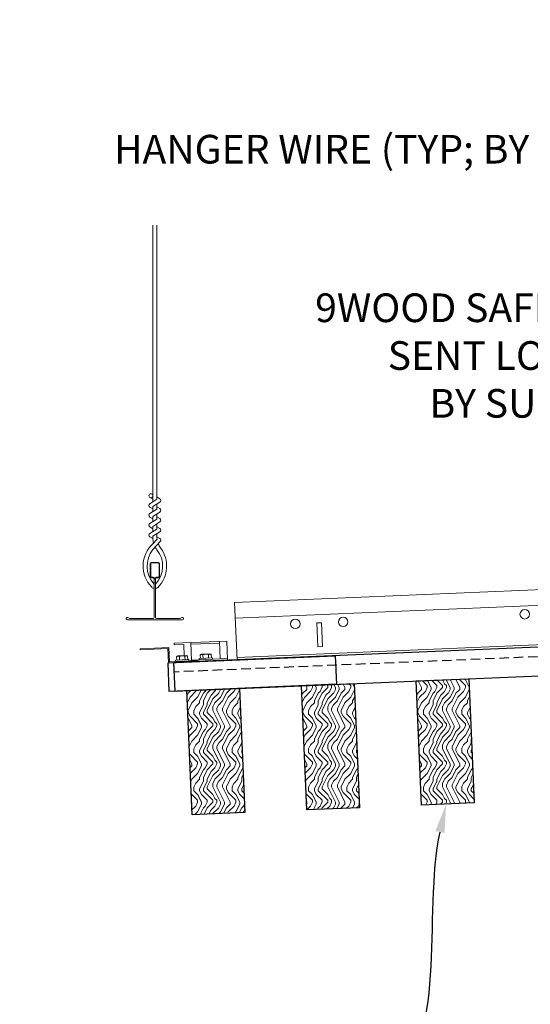
# Model space of a CAD drawing. Units: inches. Extents: x 0 to 3545, y -7 to 1198.
# Drawn here: x 1046 to 1059, y 988 to 1014 of the extents above; entities that cross this region are included whole.
import ezdxf
from ezdxf import colors
from ezdxf.entities.mleader import LeaderData, LeaderLine
from ezdxf.enums import TextEntityAlignment as Align
from ezdxf.math import Vec2, Vec3

# ---------------------------------------------------------------- set-up
doc = ezdxf.new("R2010")
doc.units = ezdxf.units.IN
doc.header["$MEASUREMENT"] = 0
doc.linetypes.add('HIDDEN', pattern=[0.375, 0.25, -0.125])
for name, color, linetype, lineweight in [('Z-ANNO-NOTE', 7, 'Continuous', 35), ('Z-CLNG-SUSP-COMP', 8, 'Continuous', 18), ('Z-CLNG-SUSP-HNGR-WIRE', 111, 'Continuous', 18), ('Z-CLNG-SUSP-MAIN', 3, 'Continuous', 18), ('Z-CLNG-TEES', 3, 'Continuous', 18), ('Z-CLNG-WOOD', 5, 'Continuous', 25), ('Z-CLNG-WOOD-PATT', 2, 'Continuous', 15)]:
    doc.layers.add(name, color=color, linetype=linetype, lineweight=lineweight)
doc.layers.add('Z-ANNO-NPLT', color=252, linetype='Continuous', lineweight=35, plot=False)
doc.styles.add('1-4', font='arial.ttf', dxfattribs={"height": 0.375})
doc.styles.add('1-8', font='arial.ttf', dxfattribs={"height": 0.75})
doc.styles.get("Standard").update_dxf_attribs({"font": 'arial.ttf', "height": 0.09375})

msp = doc.modelspace()

# ---------------------------------------------------------------- hatches: boundary and pattern name
at = {"layer": 'Z-CLNG-WOOD-PATT'}
h = msp.add_hatch(dxfattribs=at)
h.set_pattern_fill('ENDGRAIN', color=256, angle=90)
h.set_pattern_definition([(90, (-77.7756, -1628.6634), (-1, 1), [0.05, -0.95]), (90, (-77.8756, -1629.3634), (-1, 1), [0.1, -0.9]), (90, (-77.9256, -1628.7134), (-1, 1), [0.05, -0.95]), (90, (-78.0256, -1629.3134), (-1, 1), [0.05, -0.95]), (90, (-78.0756, -1628.7134), (-1, 1), [0.05, -0.95]), (90, (-78.1256, -1629.2634), (-1, 1), [0.05, -0.95]), (90, (-78.1756, -1628.7134), (-1, 1), [0.05, -0.95]), (90, (-78.2756, -1629.2634), (-1, 1), [0.05, -0.55, 0.05, -0.35]), (90, (-78.3756, -1629.2634), (-1, 1), [0.1, -0.5, 0.05, -0.35]), (90, (-78.5256, -1629.3134), (-1, 1), [0.05, -0.15, 0.05, -0.4, 0.05, -0.3]), (90, (-78.6256, -1629.3634), (-1, 1), [0.05, -0.2, 0.1, -0.65]), (90, (-78.6756, -1628.7134), (-1, 1), [0.05, -0.95]), (90, (-78.7256, -1629.3634), (-1, 1), [0.05, -0.25, 0.05, -0.65]), (135, (-77.77564, -1629.4634), (-1, -3e-17), [0.141421, -1.27279256]), (135, (-77.77564, -1628.6134), (-1, -3e-17), [0.2828427, -1.13137086]), (135, (-78.27564, -1628.6134), (-1, -3e-17), [0.07071, -1.34350356]), (135, (-78.37564, -1629.4634), (-1, -3e-17), [0.212132, -1.20208156]), (135, (-78.37564, -1628.6134), (-1, -3e-17), [0.3535534, -1.06066016]), (135, (-78.52564, -1628.6134), (-1, -3e-17), [0.212132, -1.20208156]), (45, (-78.62564, -1628.8134), (8e-17, 1), [0.07071, -1.34350356]), (45, (-77.82564, -1629.1634), (8e-17, 1), [0.141421, -1.27279256]), (45, (-78.22564, -1629.1134), (8e-17, 1), [0.141421, -1.27279256]), (45, (-78.02564, -1628.8134), (8e-17, 1), [0.141421, -1.27279256]), (45, (-78.42564, -1628.8634), (8e-17, 1), [0.141421, -1.27279256]), (45, (-78.52564, -1628.8134), (8e-17, 1), [0.212132, -1.20208156]), (45, (-77.92564, -1629.0634), (8e-17, 1), [0.212132, -1.20208156]), (45, (-77.97564, -1628.9134), (8e-17, 1), [0.212132, -1.20208156]), (45, (-78.32564, -1629.0634), (8e-17, 1), [0.212132, -1.20208156]), (45, (-78.37564, -1628.9634), (8e-17, 1), [0.212132, -1.20208156]), (116.565051, (-77.97564, -1629.4134), (-4e-10, 1), [0.1118034, -2.12426458]), (116.565051, (-77.92564, -1628.6634), (-4e-10, 1), [0.4472136, -1.78885438]), (116.565051, (-78.07564, -1628.6634), (-4e-10, 1), [0.4472136, -1.78885438]), (116.565051, (-78.17564, -1628.6634), (-4e-10, 1), [0.447214, -0.67, 0.22361, -0.89524398]), (116.565051, (-78.32564, -1628.5634), (-4e-10, 1), [0.1118034, -2.12426458]), (116.565051, (-78.67564, -1629.4634), (-4e-10, 1), [0.1118034, -2.12426458]), (116.565051, (-78.67564, -1628.6634), (-4e-10, 1), [0.2236068, -2.01246118]), (63.434949, (-77.77564, -1628.9134), (4e-10, 1), [0.2236068, -2.01246118]), (63.434949, (-78.02564, -1629.2634), (4e-10, 1), [0.2236068, -2.01246118]), (63.434949, (-77.87564, -1629.2634), (4e-10, 1), [0.1118034, -2.12426118]), (63.434949, (-78.12564, -1629.2134), (4e-10, 1), [0.3354102, -1.90065778]), (63.434949, (-78.12564, -1629.0134), (4e-10, 1), [0.2236068, -2.01246118]), (63.434949, (-78.17564, -1628.9134), (4e-10, 1), [0.2236068, -2.01246118]), (63.434949, (-78.27564, -1629.2134), (4e-10, 1), [0.1118034, -2.12426118]), (63.434949, (-78.37564, -1629.1634), (4e-10, 1), [0.1118034, -2.12426118]), (63.434949, (-78.57564, -1628.7634), (4e-10, 1), [0.1118034, -2.12426118]), (63.434949, (-78.22564, -1628.8134), (4e-10, 1), [0.1118034, -2.12426118]), (63.434949, (-78.52564, -1629.2634), (4e-10, 1), [0.3354102, -1.90065778]), (63.434949, (-78.62564, -1629.3134), (4e-10, 1), [0.2236068, -2.01246118]), (63.434949, (-78.32564, -1628.7634), (4e-10, 1), [0.1118, -1.0062, 0.1118, -1.00626798]), (63.434949, (-78.52564, -1629.0634), (4e-10, 1), [0.2236068, -2.01246118]), (63.434949, (-78.62564, -1629.0134), (4e-10, 1), [0.2236068, -2.01246118]), (63.434949, (-78.72564, -1629.3134), (4e-10, 1), [0.2236068, -2.01246118]), (63.434949, (-78.72564, -1629.0134), (4e-10, 1), [0.2236068, -2.01246118])])
h.paths.add_polyline_path([(1057.448574, 993.319366), (1056.074791, 993.261523), (1055.938074, 996.508646), (1057.311856, 996.566489)])
h = msp.add_hatch(dxfattribs=at)
h.set_pattern_fill('ENDGRAIN', color=256, angle=90)
h.set_pattern_definition([(90, (-71.7756, -1628.6634), (-1, 1), [0.05, -0.95]), (90, (-71.8756, -1629.3634), (-1, 1), [0.1, -0.9]), (90, (-71.9256, -1628.7134), (-1, 1), [0.05, -0.95]), (90, (-72.0256, -1629.3134), (-1, 1), [0.05, -0.95]), (90, (-72.0756, -1628.7134), (-1, 1), [0.05, -0.95]), (90, (-72.1256, -1629.2634), (-1, 1), [0.05, -0.95]), (90, (-72.1756, -1628.7134), (-1, 1), [0.05, -0.95]), (90, (-72.2756, -1629.2634), (-1, 1), [0.05, -0.55, 0.05, -0.35]), (90, (-72.3756, -1629.2634), (-1, 1), [0.1, -0.5, 0.05, -0.35]), (90, (-72.5256, -1629.3134), (-1, 1), [0.05, -0.15, 0.05, -0.4, 0.05, -0.3]), (90, (-72.6256, -1629.3634), (-1, 1), [0.05, -0.2, 0.1, -0.65]), (90, (-72.6756, -1628.7134), (-1, 1), [0.05, -0.95]), (90, (-72.7256, -1629.3634), (-1, 1), [0.05, -0.25, 0.05, -0.65]), (135, (-71.77564, -1629.4634), (-1, -3e-17), [0.141421, -1.27279256]), (135, (-71.77564, -1628.6134), (-1, -3e-17), [0.2828427, -1.13137086]), (135, (-72.27564, -1628.6134), (-1, -3e-17), [0.07071, -1.34350356]), (135, (-72.37564, -1629.4634), (-1, -3e-17), [0.212132, -1.20208156]), (135, (-72.37564, -1628.6134), (-1, -3e-17), [0.3535534, -1.06066016]), (135, (-72.52564, -1628.6134), (-1, -3e-17), [0.212132, -1.20208156]), (45, (-72.62564, -1628.8134), (8e-17, 1), [0.07071, -1.34350356]), (45, (-71.82564, -1629.1634), (8e-17, 1), [0.141421, -1.27279256]), (45, (-72.22564, -1629.1134), (8e-17, 1), [0.141421, -1.27279256]), (45, (-72.02564, -1628.8134), (8e-17, 1), [0.141421, -1.27279256]), (45, (-72.42564, -1628.8634), (8e-17, 1), [0.141421, -1.27279256]), (45, (-72.52564, -1628.8134), (8e-17, 1), [0.212132, -1.20208156]), (45, (-71.92564, -1629.0634), (8e-17, 1), [0.212132, -1.20208156]), (45, (-71.97564, -1628.9134), (8e-17, 1), [0.212132, -1.20208156]), (45, (-72.32564, -1629.0634), (8e-17, 1), [0.212132, -1.20208156]), (45, (-72.37564, -1628.9634), (8e-17, 1), [0.212132, -1.20208156]), (116.565051, (-71.97564, -1629.4134), (-4e-10, 1), [0.1118034, -2.12426458]), (116.565051, (-71.92564, -1628.6634), (-4e-10, 1), [0.4472136, -1.78885438]), (116.565051, (-72.07564, -1628.6634), (-4e-10, 1), [0.4472136, -1.78885438]), (116.565051, (-72.17564, -1628.6634), (-4e-10, 1), [0.447214, -0.67, 0.22361, -0.89524398]), (116.565051, (-72.32564, -1628.5634), (-4e-10, 1), [0.1118034, -2.12426458]), (116.565051, (-72.67564, -1629.4634), (-4e-10, 1), [0.1118034, -2.12426458]), (116.565051, (-72.67564, -1628.6634), (-4e-10, 1), [0.2236068, -2.01246118]), (63.434949, (-71.77564, -1628.9134), (4e-10, 1), [0.2236068, -2.01246118]), (63.434949, (-72.02564, -1629.2634), (4e-10, 1), [0.2236068, -2.01246118]), (63.434949, (-71.87564, -1629.2634), (4e-10, 1), [0.1118034, -2.12426118]), (63.434949, (-72.12564, -1629.2134), (4e-10, 1), [0.3354102, -1.90065778]), (63.434949, (-72.12564, -1629.0134), (4e-10, 1), [0.2236068, -2.01246118]), (63.434949, (-72.17564, -1628.9134), (4e-10, 1), [0.2236068, -2.01246118]), (63.434949, (-72.27564, -1629.2134), (4e-10, 1), [0.1118034, -2.12426118]), (63.434949, (-72.37564, -1629.1634), (4e-10, 1), [0.1118034, -2.12426118]), (63.434949, (-72.57564, -1628.7634), (4e-10, 1), [0.1118034, -2.12426118]), (63.434949, (-72.22564, -1628.8134), (4e-10, 1), [0.1118034, -2.12426118]), (63.434949, (-72.52564, -1629.2634), (4e-10, 1), [0.3354102, -1.90065778]), (63.434949, (-72.62564, -1629.3134), (4e-10, 1), [0.2236068, -2.01246118]), (63.434949, (-72.32564, -1628.7634), (4e-10, 1), [0.1118, -1.0062, 0.1118, -1.00626798]), (63.434949, (-72.52564, -1629.0634), (4e-10, 1), [0.2236068, -2.01246118]), (63.434949, (-72.62564, -1629.0134), (4e-10, 1), [0.2236068, -2.01246118]), (63.434949, (-72.72564, -1629.3134), (4e-10, 1), [0.2236068, -2.01246118]), (63.434949, (-72.72564, -1629.0134), (4e-10, 1), [0.2236068, -2.01246118])])
h.paths.add_polyline_path([(1051.453885, 993.066963), (1050.080103, 993.009121), (1049.943385, 996.256244), (1051.317168, 996.314086)])
h = msp.add_hatch(dxfattribs=at)
h.set_pattern_fill('ENDGRAIN', color=256, angle=90)
h.set_pattern_definition([(90, (-74.7756, -1628.6634), (-1, 1), [0.05, -0.95]), (90, (-74.8756, -1629.3634), (-1, 1), [0.1, -0.9]), (90, (-74.9256, -1628.7134), (-1, 1), [0.05, -0.95]), (90, (-75.0256, -1629.3134), (-1, 1), [0.05, -0.95]), (90, (-75.0756, -1628.7134), (-1, 1), [0.05, -0.95]), (90, (-75.1256, -1629.2634), (-1, 1), [0.05, -0.95]), (90, (-75.1756, -1628.7134), (-1, 1), [0.05, -0.95]), (90, (-75.2756, -1629.2634), (-1, 1), [0.05, -0.55, 0.05, -0.35]), (90, (-75.3756, -1629.2634), (-1, 1), [0.1, -0.5, 0.05, -0.35]), (90, (-75.5256, -1629.3134), (-1, 1), [0.05, -0.15, 0.05, -0.4, 0.05, -0.3]), (90, (-75.6256, -1629.3634), (-1, 1), [0.05, -0.2, 0.1, -0.65]), (90, (-75.6756, -1628.7134), (-1, 1), [0.05, -0.95]), (90, (-75.7256, -1629.3634), (-1, 1), [0.05, -0.25, 0.05, -0.65]), (135, (-74.77564, -1629.4634), (-1, -3e-17), [0.141421, -1.27279256]), (135, (-74.77564, -1628.6134), (-1, -3e-17), [0.2828427, -1.13137086]), (135, (-75.27564, -1628.6134), (-1, -3e-17), [0.07071, -1.34350356]), (135, (-75.37564, -1629.4634), (-1, -3e-17), [0.212132, -1.20208156]), (135, (-75.37564, -1628.6134), (-1, -3e-17), [0.3535534, -1.06066016]), (135, (-75.52564, -1628.6134), (-1, -3e-17), [0.212132, -1.20208156]), (45, (-75.62564, -1628.8134), (8e-17, 1), [0.07071, -1.34350356]), (45, (-74.82564, -1629.1634), (8e-17, 1), [0.141421, -1.27279256]), (45, (-75.22564, -1629.1134), (8e-17, 1), [0.141421, -1.27279256]), (45, (-75.02564, -1628.8134), (8e-17, 1), [0.141421, -1.27279256]), (45, (-75.42564, -1628.8634), (8e-17, 1), [0.141421, -1.27279256]), (45, (-75.52564, -1628.8134), (8e-17, 1), [0.212132, -1.20208156]), (45, (-74.92564, -1629.0634), (8e-17, 1), [0.212132, -1.20208156]), (45, (-74.97564, -1628.9134), (8e-17, 1), [0.212132, -1.20208156]), (45, (-75.32564, -1629.0634), (8e-17, 1), [0.212132, -1.20208156]), (45, (-75.37564, -1628.9634), (8e-17, 1), [0.212132, -1.20208156]), (116.565051, (-74.97564, -1629.4134), (-4e-10, 1), [0.1118034, -2.12426458]), (116.565051, (-74.92564, -1628.6634), (-4e-10, 1), [0.4472136, -1.78885438]), (116.565051, (-75.07564, -1628.6634), (-4e-10, 1), [0.4472136, -1.78885438]), (116.565051, (-75.17564, -1628.6634), (-4e-10, 1), [0.447214, -0.67, 0.22361, -0.89524398]), (116.565051, (-75.32564, -1628.5634), (-4e-10, 1), [0.1118034, -2.12426458]), (116.565051, (-75.67564, -1629.4634), (-4e-10, 1), [0.1118034, -2.12426458]), (116.565051, (-75.67564, -1628.6634), (-4e-10, 1), [0.2236068, -2.01246118]), (63.434949, (-74.77564, -1628.9134), (4e-10, 1), [0.2236068, -2.01246118]), (63.434949, (-75.02564, -1629.2634), (4e-10, 1), [0.2236068, -2.01246118]), (63.434949, (-74.87564, -1629.2634), (4e-10, 1), [0.1118034, -2.12426118]), (63.434949, (-75.12564, -1629.2134), (4e-10, 1), [0.3354102, -1.90065778]), (63.434949, (-75.12564, -1629.0134), (4e-10, 1), [0.2236068, -2.01246118]), (63.434949, (-75.17564, -1628.9134), (4e-10, 1), [0.2236068, -2.01246118]), (63.434949, (-75.27564, -1629.2134), (4e-10, 1), [0.1118034, -2.12426118]), (63.434949, (-75.37564, -1629.1634), (4e-10, 1), [0.1118034, -2.12426118]), (63.434949, (-75.57564, -1628.7634), (4e-10, 1), [0.1118034, -2.12426118]), (63.434949, (-75.22564, -1628.8134), (4e-10, 1), [0.1118034, -2.12426118]), (63.434949, (-75.52564, -1629.2634), (4e-10, 1), [0.3354102, -1.90065778]), (63.434949, (-75.62564, -1629.3134), (4e-10, 1), [0.2236068, -2.01246118]), (63.434949, (-75.32564, -1628.7634), (4e-10, 1), [0.1118, -1.0062, 0.1118, -1.00626798]), (63.434949, (-75.52564, -1629.0634), (4e-10, 1), [0.2236068, -2.01246118]), (63.434949, (-75.62564, -1629.0134), (4e-10, 1), [0.2236068, -2.01246118]), (63.434949, (-75.72564, -1629.3134), (4e-10, 1), [0.2236068, -2.01246118]), (63.434949, (-75.72564, -1629.0134), (4e-10, 1), [0.2236068, -2.01246118])])
h.paths.add_polyline_path([(1054.45123, 993.193164), (1053.077447, 993.135322), (1052.940729, 996.382445), (1054.314512, 996.440287)])

# ---------------------------------------------------------------- linework, layer by layer
at = {"layer": 'Z-CLNG-SUSP-COMP'}
for p, q in [((1049.091086, 998.928878), (1049.091086, 999.042462)), ((1050.067436, 997.036153), (1050.047412, 997.511732)), ((1050.049179, 997.469769), (1050.797516, 997.501277)), ((1050.815016, 997.085645), (1050.795749, 997.54324)), ((1049.675056, 997.141815), (1049.678795, 997.053019)), ((1049.707031, 997.162103), (1049.929909, 997.171487)), ((1049.7509, 997.056055), (1049.747161, 997.144851)), ((1049.89511, 997.062127), (1049.891371, 997.150922)), ((1049.967215, 997.065163), (1049.963476, 997.153958)), ((1050.066679, 997.054137), (1051.002849, 997.093554)), ((1050.265605, 997.095742), (1050.613297, 997.110381)), ((1050.265605, 997.095742), (1050.267001, 997.062572)), ((1050.295241, 997.09699), (1050.291502, 997.185786)), ((1050.546355, 997.215458), (1050.323477, 997.206074)), ((1050.367346, 997.100026), (1050.363607, 997.188822)), ((1050.511556, 997.106098), (1050.507817, 997.194893)), ((1050.579922, 997.197929), (1050.583661, 997.109134)), ((1050.613297, 997.110381), (1050.614693, 997.077211)), ((1049.996851, 997.066411), (1049.649159, 997.051771)), ((1049.649159, 997.051771), (1049.650555, 997.018601)), ((1049.998247, 997.03324), (1049.650555, 997.018601)), ((1049.996851, 997.066411), (1049.998247, 997.03324)), ((1050.267001, 997.062572), (1050.614693, 997.077211))]:
    msp.add_line(p, q, dxfattribs=at)
msp.add_lwpolyline([(1048.721747, 997.327302), (1049.447104, 997.357842), (1049.462732, 996.986671), (1050.212068, 997.018221), (1050.211059, 997.0422), (1049.485702, 997.01166), (1049.470074, 997.382831), (1048.720738, 997.35128)], close=True, dxfattribs=at)
msp.add_lwpolyline([(1049.873671, 997.16912), (1049.861345, 997.46186), (1049.611567, 997.451343), (1049.6098, 997.493306), (1050.983583, 997.551148), (1051.004616, 997.051591), (1049.880612, 997.004266)], dxfattribs=at)
at = {"layer": 'Z-CLNG-SUSP-COMP', "extrusion": (0, 0, -1)}
for points in [[(-1049.747161, 997.144851), (-1049.729417, 997.157969), (-1049.710417, 997.159771), (-1049.691635, 997.156378), (-1049.675056, 997.141815)], [(-1049.891371, 997.150922), (-1049.856465, 997.163318), (-1049.818574, 997.164325), (-1049.780902, 997.160136), (-1049.747161, 997.144851)], [(-1049.963476, 997.153958), (-1049.945731, 997.167076), (-1049.926731, 997.168879), (-1049.90795, 997.165486), (-1049.891371, 997.150922)]]:
    msp.add_lwpolyline(points, dxfattribs=at)
at = {"layer": 'Z-CLNG-SUSP-COMP', "extrusion": (0, 0, -1), "flags": 128}
for points in [[(-1050.291502, 997.185786), (-1050.308081, 997.200349), (-1050.326863, 997.203742), (-1050.345863, 997.20194), (-1050.363607, 997.188822)], [(-1050.363607, 997.188822), (-1050.397348, 997.204107), (-1050.43502, 997.208296), (-1050.47291, 997.207289), (-1050.507817, 997.194893)], [(-1050.507817, 997.194893), (-1050.524396, 997.209457), (-1050.543177, 997.21285), (-1050.562177, 997.211047), (-1050.579922, 997.197929)]]:
    msp.add_lwpolyline(points, dxfattribs=at)
at = {"layer": 'Z-CLNG-SUSP-COMP'}
for centre, start, end in [((1049.708625, 997.124251), 92.4109751, 152.3808671), ((1049.931503, 997.133635), 32.4410831, 92.4109751), ((1050.325071, 997.168222), 92.4109751, 152.3808671), ((1050.547949, 997.177606), 32.4410831, 92.4109751)]:
    msp.add_arc(centre, 0.037886, start, end, dxfattribs=at)
at = {"layer": 'Z-CLNG-TEES'}
for p, q in [((1071.065291, 998.990951), (1051.208384, 998.15489)), ((1071.108673, 997.960614), (1051.251766, 997.124553))]:
    msp.add_line(p, q, dxfattribs=at)
for points in [[(1071.100785, 998.147948), (1071.03834, 998.145319), (1071.012049, 998.769765), (1071.074493, 998.772395), (1071.048201, 999.396841), (1051.191294, 998.56078), (1051.254395, 997.062108), (1071.111302, 997.898169)], [(1053.491387, 997.406516), (1053.366498, 997.401258), (1053.340206, 998.025705), (1053.465095, 998.030963)]]:
    msp.add_lwpolyline(points, close=True, dxfattribs=at)
for centre in [(1058.772892, 998.254444), (1052.778204, 998.002042), (1054.027097, 998.054626)]:
    msp.add_circle(centre, 0.125, dxfattribs=at)
at = {"layer": 'Z-CLNG-WOOD', "linetype": 'HIDDEN'}
msp.add_line((1072.595763, 997.71045), (1049.604133, 996.742403), dxfattribs=at)
at = {"layer": 'Z-CLNG-WOOD'}
for points in [[(1072.585246, 997.960229), (1049.593616, 996.992182), (1049.625167, 996.242846), (1072.616796, 997.210892)], [(1057.448574, 993.319366), (1056.074791, 993.261523), (1055.938074, 996.508646), (1057.311856, 996.566489)], [(1051.453885, 993.066963), (1050.080103, 993.009121), (1049.943385, 996.256244), (1051.317168, 996.314086)], [(1054.45123, 993.193164), (1053.077447, 993.135322), (1052.940729, 996.382445), (1054.314512, 996.440287)]]:
    msp.add_lwpolyline(points, close=True, dxfattribs=at)
at = {"layer": 'Z-CLNG-WOOD', "color": 6}
msp.add_lwpolyline([(1049.450743, 996.986166), (1053.82187, 997.17021), (1053.85342, 996.420874), (1049.482293, 996.23683)], close=True, dxfattribs=at)

# ---------------------------------------------------------------- texts
at = {"layer": 'Z-ANNO-NPLT'}
msp.add_text('1 3/8" THICK MEMBERS', height=132, rotation=32.8258798, dxfattribs=at).set_placement((-18.121665, 95.193219), align=Align.TOP_LEFT)

# ---------------------------------------------------------------- leaders
at = {"layer": 'Z-ANNO-NOTE'}
ml = msp.add_multileader_mtext('Standard', dxfattribs=at)
ml.set_content('9WOOD LAY-IN CEILING GRILLE (INSTALLED)', color=256, style='1-8')
ml.set_leader_properties()
ml.build(insert=Vec2(0, 0))
ml.multileader.update_dxf_attribs({"leader_type": 2, "text_right_attachment_type": 3, "dogleg_length": 0.36, "arrow_head_size": 0.75, "scale": 8})
ctx = ml.context
ctx.base_point, ctx.scale, ctx.char_height, ctx.arrow_head_size, ctx.landing_gap_size, ctx.plane_origin = Vec3(1109.462649, 987.204798), 8, 0.75, 0.75, 0.72, Vec3(1127.430384, 988.262314)
ctx.right_attachment, ctx.text_align_type = 3, 2
notes = []
notes.append((ctx, [(0, (1, 1, 0), (1125.783161, 985.928707), (-1, 0), 2.88, [(0, [(1126.896041, 994.481022), (1125.336932, 986.022499)], 0, [])])]))
ctx.mtext.insert, ctx.mtext.width, ctx.mtext.alignment, ctx.mtext.flow_direction = Vec3(1122.183161, 987.690047), 12.05149727, 3, 5
ml = msp.add_multileader_mtext('Standard', dxfattribs=at)
ml.set_content('9WOOD LAY-IN CEILING GRILLE \\P (TYP; BEING INSTALLED)', color=256, style='1-4')
ml.set_leader_properties()
ml.build(insert=Vec2(0, 0))
ml.multileader.update_dxf_attribs({"leader_type": 2, "text_right_attachment_type": 3, "dogleg_length": 0.36, "arrow_head_size": 0.75, "scale": 8})
ctx = ml.context
ctx.base_point, ctx.scale, ctx.char_height, ctx.arrow_head_size, ctx.landing_gap_size, ctx.plane_origin = Vec3(1035.215474, 987.34052), 8, 0.75, 0.75, 0.72, Vec3(1057.210493, 987.523035)
ctx.right_attachment, ctx.text_align_type = 3, 2
notes.append((ctx, [(0, (1, 1, 0), (1055.56327, 986.064429), (-1, 0), 2.88, [(0, [(1056.719616, 993.288673), (1055.117041, 986.158221)], 0, [])])]))
ctx.mtext.insert, ctx.mtext.width, ctx.mtext.alignment, ctx.mtext.flow_direction = Vec3(1051.96327, 987.825769), 16.0787824, 3, 5
for ctx, leaders in notes:
    for number, flags, end, landing, length, lines in leaders:
        leader = LeaderData()
        leader.index, (leader.has_last_leader_line, leader.has_dogleg_vector, leader.attachment_direction) = number, flags
        leader.last_leader_point, leader.dogleg_vector, leader.dogleg_length = Vec3(end), Vec3(landing), length
        for number, points, colour, breaks in lines:
            line = LeaderLine()
            line.index, line.vertices, line.color, line.breaks = number, Vec3.list(points), colors.encode_raw_color(colour), breaks
            leader.lines.append(line)
        ctx.leaders.append(leader)

# ---------------------------------------------------------------- next in the draw order: leaders
ml = msp.add_multileader_mtext('Standard', dxfattribs=at)
ml.set_content('HANGER WIRE (TYP; BY SUBCONTRACTOR)', color=256)
ml.set_leader_properties()
ml.build(insert=Vec2(0, 0))
ml.multileader.update_dxf_attribs({"leader_type": 2, "text_right_attachment_type": 3, "dogleg_length": 0.36, "arrow_head_size": 0.75, "scale": 8})
ctx = ml.context
ctx.base_point, ctx.scale, ctx.char_height, ctx.arrow_head_size, ctx.landing_gap_size, ctx.plane_origin = Vec3(1056.007271, 1010.309795), 8, 0.75, 0.75, 0.72, Vec3(1071.711653, 1008.547034)
ctx.right_attachment, ctx.text_align_type = 3, 2
notes = []
notes.append((ctx, [(0, (1, 1, 0), (1071.796746, 1009.033703), (-1, 0), 2.88, [(0, [(1073.054411, 1005.348361), (1071.32041, 1008.41152)], 0, [])])]))
ctx.mtext.insert, ctx.mtext.width, ctx.mtext.alignment, ctx.mtext.flow_direction = Vec3(1068.196746, 1010.795044), 11.91841652, 3, 5
ctx.mtext.has_bg_fill, ctx.mtext.bg_color, ctx.mtext.bg_scale_factor, ctx.mtext.bg_transparency, ctx.mtext.use_window_bg_color = 1, -1023410167, 1.5, 0, 1
for ctx, leaders in notes:
    for number, flags, end, landing, length, lines in leaders:
        leader = LeaderData()
        leader.index, (leader.has_last_leader_line, leader.has_dogleg_vector, leader.attachment_direction) = number, flags
        leader.last_leader_point, leader.dogleg_vector, leader.dogleg_length = Vec3(end), Vec3(landing), length
        for number, points, colour, breaks in lines:
            line = LeaderLine()
            line.index, line.vertices, line.color, line.breaks = number, Vec3.list(points), colors.encode_raw_color(colour), breaks
            leader.lines.append(line)
        ctx.leaders.append(leader)

# ---------------------------------------------------------------- next in the draw order: leaders
ml = msp.add_multileader_mtext('Standard', dxfattribs=at)
ml.set_content('1 1/2" HD T-BAR MAIN RUNNER (TYP; BY SUBCONTRACTOR)', color=256)
ml.set_leader_properties()
ml.build(insert=Vec2(0, 0))
ml.multileader.update_dxf_attribs({"leader_type": 2, "text_right_attachment_type": 3, "dogleg_length": 0.36, "arrow_head_size": 0.75, "scale": 8})
ctx = ml.context
ctx.base_point, ctx.scale, ctx.char_height, ctx.arrow_head_size, ctx.landing_gap_size, ctx.plane_origin = Vec3(1081.467867, 1006.875742), 8, 0.75, 0.75, 0.72, Vec3(1101.200045, 1005.112981)
ctx.right_attachment, ctx.text_align_type = 3, 2
notes = []
notes.append((ctx, [(0, (1, 1, 0), (1101.285138, 1005.59965), (-1, 0), 2.88, [(0, [(1102.119384, 999.630956), (1100.542584, 1004.954692)], 0, [])])]))
ctx.mtext.insert, ctx.mtext.width, ctx.mtext.alignment, ctx.mtext.flow_direction = Vec3(1097.685138, 1007.36099), 15.8332807, 3, 5
ctx.mtext.has_bg_fill, ctx.mtext.bg_color, ctx.mtext.bg_scale_factor, ctx.mtext.bg_transparency, ctx.mtext.use_window_bg_color = 1, -1023410167, 1.5, 0, 1
for ctx, leaders in notes:
    for number, flags, end, landing, length, lines in leaders:
        leader = LeaderData()
        leader.index, (leader.has_last_leader_line, leader.has_dogleg_vector, leader.attachment_direction) = number, flags
        leader.last_leader_point, leader.dogleg_vector, leader.dogleg_length = Vec3(end), Vec3(landing), length
        for number, points, colour, breaks in lines:
            line = LeaderLine()
            line.index, line.vertices, line.color, line.breaks = number, Vec3.list(points), colors.encode_raw_color(colour), breaks
            leader.lines.append(line)
        ctx.leaders.append(leader)

# ---------------------------------------------------------------- next in the draw order: linework, layer by layer
at = {"layer": 'Z-CLNG-SUSP-HNGR-WIRE'}
for p, q in [((1049.054411, 1001.264503), (1048.975799, 1001.310266)), ((1049.054411, 1001.383954), (1049.030477, 1001.399405))]:
    msp.add_line(p, q, dxfattribs=at)
for points in [[(1048.972658, 1001.145317), (1049.159011, 1001.26117), (1049.159011, 1008.43285)], [(1049.054411, 1001.196142), (1049.054411, 1008.43285)], [(1048.972658, 1000.885317), (1049.159011, 1001.00117), (1049.159011, 1001.138004)], [(1048.972658, 1000.625317), (1049.159011, 1000.74117), (1049.159011, 1000.878004)], [(1048.972658, 1000.365317), (1049.159011, 1000.48117), (1049.159011, 1000.618004)]]:
    msp.add_lwpolyline(points, dxfattribs=at)
for points in [[(1049.159011, 1001.323063), (1049.237623, 1001.277301, -0.565349132), (1049.238924, 1001.187685), (1049.054411, 1001.072976), (1049.054411, 1000.936142)], [(1049.054411, 1001.011137), (1048.975799, 1001.0569, -0.579286609), (1048.976387, 1001.147635)], [(1049.054411, 1000.676142), (1049.054411, 1000.812976), (1049.238924, 1000.927685, 0.565349132), (1049.237623, 1001.017301), (1049.159011, 1001.063063)], [(1049.054411, 1000.751137), (1048.975799, 1000.7969, -0.579286609), (1048.976387, 1000.887635)], [(1049.159011, 1000.803063), (1049.237623, 1000.757301, -0.565349132), (1049.238924, 1000.667685), (1049.054411, 1000.552976), (1049.054411, 1000.416142)], [(1049.054411, 1000.491137), (1048.975799, 1000.5369, -0.579286609), (1048.976387, 1000.627635)], [(1049.159011, 1000.543063), (1049.237623, 1000.497301, -0.565349132), (1049.238924, 1000.407685), (1049.054411, 1000.292976), (1049.054411, 1000.251989, 0.067528088), (1049.072486, 1000.118766)], [(1049.159011, 1000.358004), (1049.159011, 1000.287378, 0.034909522), (1049.163874, 1000.217813), (1049.054411, 1000.099176, 0.421221583), (1049.024086, 998.9591, 0.150322581), (1049.091086, 998.928878)], [(1049.15903, 1000.283052), (1049.237623, 1000.237301, -0.47961221), (1049.249749, 1000.156636), (1049.054411, 999.944926, 0.368497477), (1049.083592, 999.048501, 0.077459836), (1049.091086, 999.042462)], [(1048.976387, 1000.367635, 0.579286609), (1048.975799, 1000.2769), (1049.054411, 1000.231137)], [(1049.122336, 999.042462, 0.077459836), (1049.129831, 999.048501, 0.366440948), (1049.161573, 999.94267, -0.041413731), (1049.115967, 1000.011641)], [(1049.122336, 998.928878, 0.150322581), (1049.189336, 998.9591, 0.367662255), (1049.257531, 999.989362, -0.062856539), (1049.196074, 1000.098462)]]:
    msp.add_lwpolyline(points, format="xyb", dxfattribs=at)
msp.add_circle((1049.002111, 1001.355465), 0.0523, dxfattribs=at)
at = {"layer": 'Z-CLNG-SUSP-MAIN'}
for points in [[(1049.809836, 998.167939), (1049.762961, 998.140876), (1049.153586, 998.140876, -0.414213562), (1049.122336, 998.172126), (1049.122336, 999.172126, -0.414213562), (1049.153586, 999.203376), (1049.200461, 999.203376, 0.414213562), (1049.231711, 999.234626), (1049.231711, 999.578376, 0.414213562), (1049.200461, 999.609626), (1049.012961, 999.609626, 0.414213562), (1048.981711, 999.578376), (1048.981711, 999.234626, 0.414213562), (1049.012961, 999.203376), (1049.059836, 999.203376, -0.414213562), (1049.091086, 999.172126), (1049.091086, 998.172126, -0.414213562), (1049.059836, 998.140876), (1048.450461, 998.140876), (1048.403586, 998.167939, 1.303225373), (1048.387961, 998.109626), (1049.825461, 998.109626, 1.303225373)], [(1049.059836, 999.220045), (1049.012961, 999.220045, -0.414213562), (1048.997336, 999.23567), (1048.997336, 999.57942, -0.414213562), (1049.012961, 999.595045), (1049.200461, 999.595045, -0.414213562), (1049.216086, 999.57942), (1049.216086, 999.23567, -0.414213562), (1049.200461, 999.220045), (1049.153586, 999.220045, 0.414213562), (1049.106711, 999.17317, 0.414213562)]]:
    msp.add_lwpolyline(points, format="xyb", close=True, dxfattribs=at)

# ---------------------------------------------------------------- next in the draw order: leaders
at = {"layer": 'Z-ANNO-NOTE'}
ml = msp.add_multileader_mtext('Standard', dxfattribs=at)
ml.set_content('9WOOD DOUBLE STEP CLIP (TYP; FACTORY ATTACHED)', color=256, style='1-8')
ml.set_leader_properties()
ml.build(insert=Vec2(0, 0))
ml.multileader.update_dxf_attribs({"leader_type": 2, "text_right_attachment_type": 3, "dogleg_length": 0.36, "arrow_head_size": 0.75, "scale": 8})
ctx = ml.context
ctx.base_point, ctx.scale, ctx.char_height, ctx.arrow_head_size, ctx.landing_gap_size, ctx.plane_origin = Vec3(1111.394166, 1009.14033), 8, 0.75, 0.75, 0.72, Vec3(1129.398, 1004.783896)
ctx.right_attachment, ctx.text_align_type = 3, 2
notes = []
notes.append((ctx, [(0, (1, 1, 0), (1129.874125, 1007.863727), (-1, 0), 2.88, [(0, [(1130.227791, 999.043022), (1129.062456, 1002.313567)], 0, [])])]))
ctx.mtext.insert, ctx.mtext.width, ctx.mtext.alignment, ctx.mtext.flow_direction = Vec3(1126.274125, 1009.625579), 15.14652005, 3, 5
ml = msp.add_multileader_mtext('Standard', dxfattribs=at)
ml.set_content('9WOOD SAFETY STRAP (TYP;\\PSENT LOOSE INSTALLED \\PBY SUBCONTRACTOR) ', color=256, style='1-4')
ml.set_leader_properties()
ml.build(insert=Vec2(0, 0))
ml.multileader.update_dxf_attribs({"leader_type": 2, "text_right_attachment_type": 3, "dogleg_length": 0.36, "arrow_head_size": 0.75, "scale": 8})
ctx = ml.context
ctx.base_point, ctx.scale, ctx.char_height, ctx.arrow_head_size, ctx.landing_gap_size, ctx.plane_origin = Vec3(1051.142361, 1006.161059), 8, 0.75, 0.75, 0.72, Vec3(1072.572868, 1003.94763)
ctx.right_attachment, ctx.text_align_type = 3, 2
notes.append((ctx, [(1, (1, 1, 0), (1070.403528, 1003.621155), (-1, 0), 2.88, [(0, [(1071.631682, 1002.259366), (1069.563435, 1003.634867)], 0, [])])]))
ctx.mtext.insert, ctx.mtext.alignment, ctx.mtext.flow_direction = Vec3(1066.803528, 1006.646308), 3, 5
for ctx, leaders in notes:
    for number, flags, end, landing, length, lines in leaders:
        leader = LeaderData()
        leader.index, (leader.has_last_leader_line, leader.has_dogleg_vector, leader.attachment_direction) = number, flags
        leader.last_leader_point, leader.dogleg_vector, leader.dogleg_length = Vec3(end), Vec3(landing), length
        for number, points, colour, breaks in lines:
            line = LeaderLine()
            line.index, line.vertices, line.color, line.breaks = number, Vec3.list(points), colors.encode_raw_color(colour), breaks
            leader.lines.append(line)
        ctx.leaders.append(leader)

doc.saveas('drawing.dxf')
